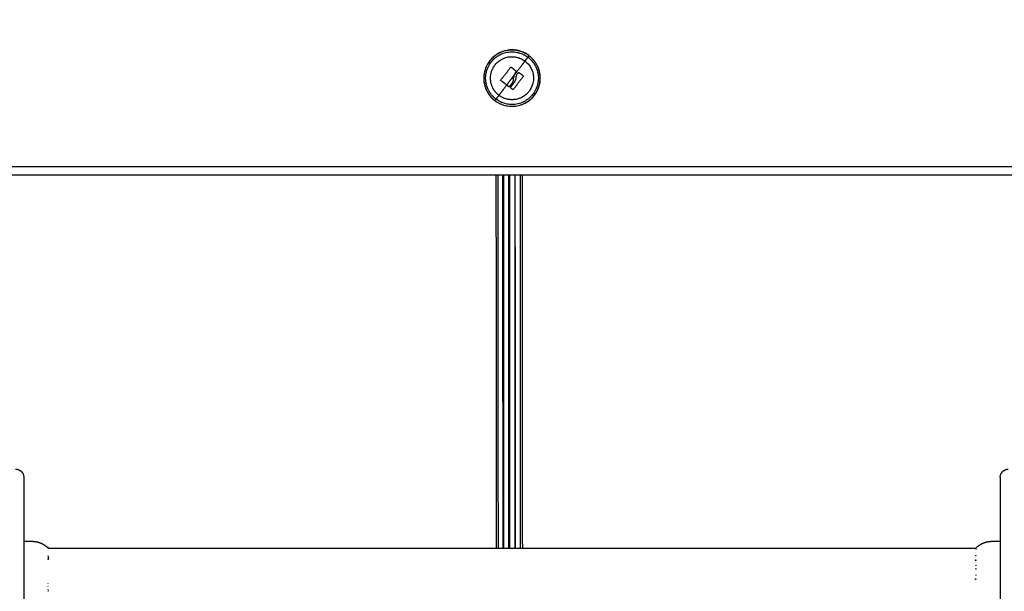
# Model space of a CAD drawing. Units: millimetres. Extents: x -5.2 to 9.3, y -0.1 to 15.8.
# Drawn here: x 5.8 to 6.4, y 12.9 to 13.3 of the extents above; entities that cross this region are included whole.
import ezdxf

# ---------------------------------------------------------------- set-up
doc = ezdxf.new("R2010")
doc.units = ezdxf.units.MM
doc.layers.add('DIASTASEIS', color=253, linetype='Continuous', lineweight=5)
doc.layers.add('Make2D$Visible$Curves', color=7, linetype='Continuous', true_color=0x000000)
doc.styles.get("Standard").update_dxf_attribs({"font": 'ARIALN.TTF'})
doc.dimstyles.new('STANDARD_ACAD', dxfattribs={"dimtxt": 0.18, "dimasz": 0.15, "dimexe": 0.18, "dimexo": 0.0625, "dimgap": 0.09, "dimtad": 0, "dimtih": 1, "dimtoh": 1, "dimzin": 0, "dimdsep": 46, "dimtxsty": 'Standard', "dimblk": 'OBLIQUE', "dimcen": 0.09, "dimadec": 0, "dimazin": 0, "dimtfac": 1, "dimtofl": 0, "dimtmove": 0, "dimatfit": 3, "dimfxl": 1, "dimtolj": 1, "dimtzin": 0, "dimarcsym": 0})

# ---------------------------------------------------------------- blocks, each defined once
blk = doc.blocks.new('OPSHA_S094')
at = {"layer": 'Make2D$Visible$Curves', "color": 0, "lineweight": -3}
for points, weights, degree, knots in [([(15.4205, 23.70154), (15.40651, 23.71215), (15.39591, 23.69817), (15.3853, 23.68419), (15.39928, 23.67358)], [1, 0.707106781187, 1, 0.707106781187, 1], 2, [0, 0, 0, 27.567476, 27.567476, 55.134951, 55.134951, 55.134951]), ([(15.40197, 23.70311), (15.3984, 23.70129), (15.39599, 23.69811), (15.38544, 23.68421), (15.39934, 23.67366)], [0.877946509014, 0.913322023551, 1, 0.707106781187, 1], 2, [19.298924, 19.298924, 19.298924, 27.410797, 27.410797, 54.821593, 54.821593, 54.821593]), ([(15.39531, 23.68013), (15.39066, 23.68927), (15.39686, 23.69745), (15.40674, 23.71048), (15.41977, 23.70059)], [0.877946509014, 0.793784757635, 1, 0.707106781187, 1], 2, [7.603316, 7.603316, 7.603316, 25.692335, 25.692335, 51.384669, 51.384669, 51.384669]), ([(15.39799, 23.6815), (15.39419, 23.68896), (15.39925, 23.69563), (15.40732, 23.70626), (15.41796, 23.69819)], [0.877946509014, 0.793784757635, 1, 0.707106781187, 1], 2, [-35.734422, -35.734422, -35.734422, -20.970131, -20.970131, 0, 0, 0]), ([(15.39934, 23.67366), (15.41324, 23.66311), (15.42379, 23.67701), (15.4304, 23.68573), (15.42544, 23.69548)], [1, 0.707106781187, 1, 0.793784757635, 0.877946509014], 2, [0, 0, 0, 27.410797, 27.410797, 46.709721, 46.709721, 46.709721]), ([(15.42446, 23.69499), (15.42912, 23.68585), (15.42292, 23.67767), (15.41303, 23.66464), (15.4, 23.67453)], [0.877946509015, 0.793784757635, 1, 0.707106781187, 1], 2, [7.603316, 7.603316, 7.603316, 25.692335, 25.692335, 51.384669, 51.384669, 51.384669]), ([(15.41796, 23.69819), (15.42859, 23.69013), (15.42052, 23.67949), (15.41867, 23.67705), (15.41595, 23.67566)], [1, 0.707106781187, 1, 0.913322023551, 0.877946509014], 2, [0, 0, 0, 20.970131, 20.970131, 27.175971, 27.175971, 27.175971]), ([(15.41785, 23.67192), (15.42144, 23.67375), (15.42387, 23.67695), (15.43052, 23.68572), (15.42552, 23.69553)], [0.877946509014, 0.913322023551, 1, 0.793784757635, 0.877946509014], 2, [19.409236, 19.409236, 19.409236, 27.567476, 27.567476, 46.976712, 46.976712, 46.976712]), ([(15.10189, 23.44498), (15.1032, 23.44498), (15.10445, 23.4445), (15.10542, 23.44352), (15.10591, 23.44304), (15.10629, 23.44246), (15.10666, 23.44152), (15.10675, 23.44121), (15.10682, 23.44079), (15.10684, 23.44069), (15.10687, 23.44049), (15.10687, 23.44038), (15.10688, 23.44023), (15.10689, 23.44018), (15.10689, 23.4401), (15.10689, 23.44002), (15.10689, 23.43998)], [0.927077561807, 0.836565984741, 0.791310196208, 0.791310196208, 0.791310196208, 0.791310196208, 0.791310196208, 0.791310196208, 0.791310196208, 0.791310196208, 0.791310196208, 0.791310196208, 0.791310196208, 0.791310196208, 0.791310196208, 0.791310196208, 0.791310196208], 3, [0, 0, 0, 0, 4.02872, 4.02872, 4.02872, 6.10279, 6.10279, 7.084517, 7.084517, 7.399509, 7.399509, 7.707868, 7.707868, 7.858548, 7.858548, 7.971552, 7.971552, 7.971552, 7.971552]), ([(15.71289, 23.43998), (15.71289, 23.44002), (15.71289, 23.4401), (15.71289, 23.44018), (15.7129, 23.44023), (15.7129, 23.44038), (15.71291, 23.44049), (15.71294, 23.44069), (15.71295, 23.44079), (15.71303, 23.44121), (15.71312, 23.44152), (15.71349, 23.44246), (15.71387, 23.44304), (15.71435, 23.44352), (15.71533, 23.4445), (15.71658, 23.44498), (15.71789, 23.44498)], [1, 1, 1, 1, 1, 1, 1, 1, 1, 1, 1, 1, 1, 1, 1, 1.05719095843, 1.17157287528], 3, [0, 0, 0, 0, 0.113004, 0.113004, 0.263684, 0.263684, 0.572043, 0.572043, 0.887035, 0.887035, 1.868763, 1.868763, 3.942832, 3.942832, 3.942832, 7.971552, 7.971552, 7.971552, 7.971552]), ([(15.11189, 23.40023), (15.11406, 23.40023), (15.11619, 23.39975), (15.11817, 23.39879), (15.1192, 23.3983), (15.12015, 23.39769), (15.12103, 23.39697)], [1.01200185095, 0.978293925011, 0.961439962044, 0.961439962044, 0.961439962044, 0.965910398175, 0.974851270438], 3, [30.055066, 30.055066, 30.055066, 30.055066, 36.613729, 36.613729, 36.613729, 39.99157, 39.99157, 39.99157, 39.99157]), ([(15.69875, 23.39697), (15.69963, 23.39769), (15.70058, 23.3983), (15.7016, 23.39879), (15.70359, 23.39975), (15.70572, 23.40023), (15.70789, 23.40023)], [0.974851270438, 0.965910398175, 0.961439962044, 0.961439962044, 0.961439962044, 0.978293925011, 1.01200185095], 3, [20.118562, 20.118562, 20.118562, 20.118562, 23.496404, 23.496404, 23.496404, 30.055066, 30.055066, 30.055066, 30.055066])]:
    blk.add_rational_spline(points, weights, degree=degree, knots=knots, dxfattribs=at)
for points, weights in [([(15.42044, 23.70146), (15.41172, 23.70808), (15.40197, 23.70311)], [1, 0.793784757635, 0.877946509014]), ([(15.42044, 23.70146), (15.42041, 23.70143), (15.41977, 23.70059)], [1, 0.978730888731, 1]), ([(15.42544, 23.69548), (15.42362, 23.69904), (15.42044, 23.70146)], [0.877946509014, 0.913322023551, 1]), ([(15.41123, 23.68933), (15.41525, 23.69462), (15.41796, 23.69819)], [1, 0.937395891452, 1]), ([(15.41796, 23.69819), (15.41908, 23.69967), (15.41977, 23.70059)], [1, 0.988427728714, 1]), ([(15.41977, 23.70059), (15.42276, 23.69832), (15.42446, 23.69499)], [1, 0.913322023551, 0.877946509015]), ([(15.40286, 23.68637), (15.406, 23.69037), (15.40916, 23.69439)], [1, 0.955796110814, 1]), ([(15.40939, 23.69442), (15.41091, 23.69318), (15.41249, 23.69189)], [1, 0.993116532197, 1]), ([(15.40989, 23.68756), (15.41056, 23.68845), (15.41123, 23.68933)], [1, 0.998080654571, 1]), ([(15.41692, 23.68875), (15.41379, 23.68463), (15.41066, 23.68051)], [1, 0.954373074518, 1]), ([(15.41382, 23.69105), (15.41351, 23.69064), (15.41319, 23.69022)], [1, 0.999543502273, 1]), ([(15.41689, 23.68898), (15.41549, 23.69001), (15.41404, 23.69108)], [1, 0.994530646669, 1]), ([(15.40182, 23.67692), (15.40381, 23.67955), (15.40665, 23.6833)], [1, 0.964608643957, 1]), ([(15.40665, 23.6833), (15.40473, 23.68475), (15.40289, 23.68614)], [1, 0.990342879851, 1]), ([(15.40665, 23.6833), (15.40823, 23.68538), (15.40989, 23.68756)], [1, 0.988630972659, 1]), ([(15.40665, 23.6833), (15.40666, 23.68329), (15.40666, 23.68329)], [1, 0.999999955579, 1]), ([(15.40666, 23.68329), (15.40734, 23.68277), (15.40802, 23.68226)], [1, 0.998760636433, 1]), ([(15.41023, 23.68491), (15.40922, 23.68357), (15.40825, 23.68229)], [1, 0.995611064635, 1]), ([(15.41137, 23.6851), (15.4101, 23.68344), (15.40888, 23.68184)], [1, 0.993127323264, 1]), ([(15.4, 23.67453), (15.39702, 23.6768), (15.39531, 23.68013)], [1, 0.913322023551, 0.877946509014]), ([(15.40182, 23.67692), (15.39938, 23.67877), (15.39799, 23.6815)], [1, 0.913322023551, 0.877946509014]), ([(15.4, 23.67453), (15.4007, 23.67545), (15.40182, 23.67692)], [1, 0.988427728714, 1]), ([(15.41595, 23.67566), (15.40849, 23.67186), (15.40182, 23.67692)], [0.877946509014, 0.793784757635, 1]), ([(15.41044, 23.68048), (15.40969, 23.68104), (15.40891, 23.68161)], [1, 0.998389778638, 1]), ([(15.39934, 23.67366), (15.39937, 23.67369), (15.4, 23.67453)], [1, 0.978730888731, 1]), ([(15.10689, 23.43998), (15.10689, 23.43998), (15.10689, 23.42887)], [1, 0.948121121989, 1]), ([(15.71289, 23.43998), (15.71289, 23.43998), (15.71289, 23.42887)], [1, 0.948121121989, 1]), ([(15.12211, 23.39598), (15.12215, 23.39597), (15.12216, 23.39596)], [1, 0.999453056896, 1]), ([(15.12221, 23.39588), (15.12216, 23.39593), (15.12211, 23.39598)], [0.999474963855, 0.999729504397, 1]), ([(15.69776, 23.39605), (15.69755, 23.39586), (15.69735, 23.39566)], [1, 0.999885782346, 1]), ([(15.69772, 23.39595), (15.69769, 23.39589), (15.69767, 23.39583)], [1, 0.999807376416, 1]), ([(15.69768, 23.39533), (15.6977, 23.39527), (15.69773, 23.39521)], [1, 0.999811748274, 1]), ([(15.69769, 23.39587), (15.69769, 23.3959), (15.6977, 23.39593)], [0.99781553947, 0.997954280761, 0.998230319105]), ([(15.6977, 23.39593), (15.69771, 23.39594), (15.69772, 23.39595)], [0.999936548733, 0.999967982826, 1]), ([(15.12212, 23.38866), (15.1223, 23.38995), (15.12212, 23.39123)], [1, 0.993020508934, 1]), ([(15.12223, 23.39446), (15.12223, 23.39448), (15.12223, 23.39451)], [1, 0.99999173388, 1]), ([(15.69759, 23.39155), (15.69761, 23.39141), (15.69764, 23.39127)], [1, 0.999866658749, 1]), ([(15.69764, 23.39354), (15.69763, 23.39351), (15.69762, 23.39348)], [1, 0.999993490816, 1]), ([(15.69776, 23.38831), (15.69752, 23.38821), (15.6973, 23.38811)], [1, 0.998833749245, 0.997961771137]), ([(15.69745, 23.38856), (15.6976, 23.38863), (15.69776, 23.38869)], [0.998576952707, 0.999223204453, 1]), ([(15.69758, 23.38336), (15.69762, 23.38332), (15.69767, 23.38328)], [0.999631054705, 0.999804503574, 1]), ([(15.6977, 23.38542), (15.69767, 23.3852), (15.69766, 23.38498)], [1, 0.999855112751, 1]), ([(15.69767, 23.38328), (15.69769, 23.38299), (15.69772, 23.3827)], [1, 0.999744621081, 1]), ([(15.69776, 23.38869), (15.69775, 23.3885), (15.69776, 23.38831)], [1, 0.999860055064, 1]), ([(15.6976, 23.37692), (15.69762, 23.37691), (15.69764, 23.37691)], [0.999913985552, 0.999955944944, 1]), ([(15.69768, 23.37939), (15.69765, 23.37919), (15.69764, 23.37898)], [1, 0.999858448556, 1]), ([(15.69764, 23.37691), (15.69766, 23.3767), (15.69768, 23.37649)], [1, 0.999858354511, 1]), ([(15.12214, 23.37397), (15.12212, 23.37413), (15.12209, 23.37429)], [1, 0.999858354511, 1]), ([(15.1221, 23.37207), (15.12212, 23.37223), (15.12214, 23.37238)], [1, 0.999858448556, 1]), ([(15.69768, 23.37649), (15.69765, 23.37651), (15.69761, 23.37652)], [1, 0.999820207455, 0.99964733502]), ([(15.12211, 23.37005), (15.12209, 23.37014), (15.12206, 23.37024)], [1, 0.999744621081, 1]), ([(15.12208, 23.36933), (15.1221, 23.3694), (15.12212, 23.36948)], [1, 0.999855112751, 1]), ([(15.12212, 23.36948), (15.12215, 23.36951), (15.12219, 23.36954)], [1, 0.999930913704, 0.999868212637]), ([(15.12219, 23.36954), (15.12217, 23.36947), (15.12214, 23.36939)], [1, 0.999866658749, 1])]:
    blk.add_rational_spline(points, weights, degree=2, dxfattribs=at)
for points, degree in [([(15.4205, 23.70154), (15.42047, 23.7015), (15.42044, 23.70146)], 2), ([(15.40938, 23.69442), (15.40938, 23.69442), (15.40938, 23.69442), (15.40939, 23.69442)], 3), ([(15.41123, 23.68933), (15.41114, 23.68904), (15.41106, 23.68874), (15.41101, 23.68843)], 3), ([(15.41249, 23.69189), (15.41251, 23.69188), (15.41252, 23.69186), (15.41253, 23.69184)], 3), ([(15.41689, 23.68898), (15.41689, 23.68898), (15.41689, 23.68898), (15.41689, 23.68898)], 3), ([(15.39934, 23.67366), (15.39931, 23.67362), (15.39928, 23.67358)], 2), ([(15.80989, 23.63256), (15.40989, 23.63256), (15.00989, 23.63256)], 2), ([(15.00989, 23.62756), (15.40989, 23.62756), (15.80989, 23.62756)], 2), ([(15.10689, 23.42887), (15.10689, 23.36551), (15.10689, 23.30216)], 2), ([(15.71289, 23.42887), (15.71289, 23.36551), (15.71289, 23.30216)], 2), ([(15.10689, 23.40023), (15.10939, 23.40023), (15.11189, 23.40023)], 2), ([(15.12103, 23.39697), (15.12142, 23.39665), (15.1218, 23.39631), (15.12216, 23.39596)], 3), ([(15.12216, 23.39596), (15.12216, 23.39596), (15.12216, 23.39596), (15.12216, 23.39596)], 3), ([(15.12216, 23.39593), (15.4099, 23.39593), (15.69764, 23.39593)], 2), ([(15.69759, 23.39593), (15.69796, 23.3963), (15.69835, 23.39664), (15.69875, 23.39697)], 3), ([(15.70789, 23.40023), (15.71039, 23.40023), (15.71289, 23.40023)], 2), ([(15.12223, 23.38981), (15.12224, 23.38972), (15.12224, 23.38963), (15.12225, 23.38953)], 3)]:
    blk.add_open_spline(points, degree=degree, dxfattribs=at)
for points, knots in [([(15.40916, 23.69439), (15.40918, 23.69443), (15.40922, 23.69445), (15.40931, 23.69446), (15.40935, 23.69445), (15.40938, 23.69442)], [0, 0, 0, 0, 0.1296636, 0.1296636, 0.2593272, 0.2593272, 0.2593272, 0.2593272]), ([(15.4109, 23.68757), (15.4109, 23.68764), (15.41091, 23.68772), (15.41092, 23.68783), (15.41092, 23.68787), (15.41093, 23.68792), (15.41093, 23.68795), (15.41094, 23.68798), (15.41094, 23.688), (15.41094, 23.68801), (15.41095, 23.68809), (15.41096, 23.68816), (15.41098, 23.68827), (15.41099, 23.68833), (15.411, 23.68839), (15.411, 23.68843), (15.41101, 23.68844), (15.41101, 23.68845), (15.41101, 23.68846), (15.41103, 23.68858), (15.41106, 23.68872), (15.41112, 23.68893), (15.41114, 23.68901), (15.41117, 23.68913), (15.41119, 23.68919), (15.41121, 23.68926), (15.41122, 23.6893), (15.41123, 23.68931), (15.41123, 23.68932), (15.41123, 23.68933), (15.41123, 23.68933)], [-1.806525, -1.806525, -1.806525, -1.806525, -1.58071, -1.58071, -1.467802, -1.467802, -1.411348, -1.383121, -1.383121, -1.354894, -1.354894, -1.129078, -1.129078, -1.01617, -0.959717, -0.93149, -0.917376, -0.917376, -0.903263, -0.903263, -0.451631, -0.451631, -0.225816, -0.225816, -0.112908, -0.056454, -0.028227, -0.014113, -0.014113, 0, 0, 0, 0]), ([(15.41251, 23.69167), (15.41242, 23.69156), (15.41234, 23.69146), (15.41225, 23.69133), (15.41223, 23.6913), (15.4122, 23.69126), (15.41219, 23.69125), (15.41218, 23.69124), (15.41218, 23.69123), (15.41217, 23.69122), (15.41215, 23.69119), (15.41206, 23.69106), (15.41199, 23.69095), (15.41192, 23.69083), (15.41191, 23.69081), (15.41189, 23.69078), (15.41188, 23.69077), (15.41186, 23.69074), (15.41182, 23.69067), (15.41178, 23.6906), (15.41164, 23.69033), (15.41154, 23.69012), (15.41144, 23.68989), (15.41142, 23.68985), (15.4114, 23.68979), (15.4114, 23.68978), (15.41139, 23.68976), (15.41138, 23.68975), (15.41136, 23.6897), (15.41135, 23.68968), (15.4113, 23.68954), (15.41127, 23.68943), (15.41123, 23.68933)], [0, 0, 0, 0, 0.34183, 0.34183, 0.512745, 0.512745, 0.555474, 0.555474, 0.576838, 0.576838, 0.598202, 0.68366, 1.02549, 1.02549, 1.110947, 1.110947, 1.153676, 1.153676, 1.196405, 1.367319, 1.367319, 2.050979, 2.050979, 2.221894, 2.221894, 2.264623, 2.264623, 2.307352, 2.307352, 2.392809, 2.392809, 2.734639, 2.734639, 2.734639, 2.734639]), ([(15.41319, 23.69022), (15.41303, 23.69), (15.4129, 23.68978), (15.41278, 23.68958), (15.41278, 23.68957), (15.41277, 23.68955), (15.41276, 23.68953), (15.41273, 23.68948), (15.41271, 23.68943), (15.41267, 23.68934), (15.41264, 23.68929), (15.41257, 23.68911), (15.41252, 23.689), (15.41248, 23.68887), (15.41247, 23.68886), (15.41246, 23.68882), (15.41244, 23.68878), (15.41243, 23.68873), (15.4124, 23.68864), (15.41238, 23.68857), (15.41233, 23.68839), (15.4123, 23.68827), (15.41227, 23.68812), (15.41226, 23.68809), (15.41225, 23.68802), (15.41224, 23.68799), (15.41223, 23.6879), (15.41222, 23.68783), (15.41219, 23.68764), (15.41218, 23.68751), (15.41217, 23.68739)], [-3.079286, -3.079286, -3.079286, -3.079286, -2.309464, -2.309464, -2.285407, -2.285407, -2.26135, -2.213237, -2.117009, -2.117009, -1.924553, -1.924553, -1.539643, -1.539643, -1.491529, -1.491529, -1.443415, -1.347187, -1.347187, -1.154732, -1.154732, -0.769821, -0.769821, -0.673594, -0.673594, -0.577366, -0.577366, -0.384911, -0.384911, 0, 0, 0, 0]), ([(15.41253, 23.69184), (15.41254, 23.69183), (15.41254, 23.69181), (15.41255, 23.69174), (15.41254, 23.6917), (15.41251, 23.69167)], [0.0688531, 0.0688531, 0.0688531, 0.0688531, 0.1311031, 0.1311031, 0.2622062, 0.2622062, 0.2622062, 0.2622062]), ([(15.41382, 23.69105), (15.41385, 23.69109), (15.41388, 23.69111), (15.41397, 23.69112), (15.41401, 23.69111), (15.41404, 23.69108)], [0, 0, 0, 0, 0.1315186, 0.1315186, 0.2630373, 0.2630373, 0.2630373, 0.2630373]), ([(15.41689, 23.68898), (15.41692, 23.68895), (15.41694, 23.68891), (15.41695, 23.68883), (15.41694, 23.68879), (15.41692, 23.68875)], [0, 0, 0, 0, 0.1313745, 0.1313745, 0.2627491, 0.2627491, 0.2627491, 0.2627491]), ([(15.40289, 23.68614), (15.40285, 23.68617), (15.40283, 23.68621), (15.40282, 23.68629), (15.40283, 23.68633), (15.40286, 23.68637)], [0, 0, 0, 0, 0.1330498, 0.1330498, 0.2660997, 0.2660997, 0.2660997, 0.2660997]), ([(15.41023, 23.68491), (15.41036, 23.68513), (15.41047, 23.68534), (15.41055, 23.68553), (15.41055, 23.68554), (15.41056, 23.68555), (15.41057, 23.68558), (15.41059, 23.68563), (15.4106, 23.68567), (15.41064, 23.68576), (15.41065, 23.68582), (15.41071, 23.68598), (15.41074, 23.68608), (15.41076, 23.68619), (15.41077, 23.6862), (15.41077, 23.68621), (15.41078, 23.68624), (15.41079, 23.68629), (15.4108, 23.68634), (15.41082, 23.68643), (15.41083, 23.68648), (15.41085, 23.6866), (15.41086, 23.68665), (15.41087, 23.68673), (15.41087, 23.68675), (15.41088, 23.68681), (15.41088, 23.68684), (15.41089, 23.68693), (15.41089, 23.68699), (15.4109, 23.68711), (15.4109, 23.68716), (15.41091, 23.68734), (15.4109, 23.68745), (15.4109, 23.68757)], [-2.791414, -2.791414, -2.791414, -2.791414, -2.093561, -2.093561, -2.071753, -2.071753, -2.049945, -2.006329, -1.919097, -1.919097, -1.744634, -1.744634, -1.395707, -1.395707, -1.373899, -1.373899, -1.352091, -1.308476, -1.221244, -1.221244, -1.04678, -1.04678, -0.872317, -0.872317, -0.785085, -0.785085, -0.697854, -0.697854, -0.52339, -0.52339, -0.348927, -0.348927, 0, 0, 0, 0]), ([(15.41217, 23.68739), (15.41214, 23.68698), (15.41206, 23.68659), (15.41192, 23.68618), (15.41191, 23.68617), (15.4119, 23.68615), (15.41189, 23.68611), (15.41186, 23.68603), (15.41183, 23.68597), (15.41178, 23.68583), (15.41173, 23.68574), (15.4116, 23.68547), (15.41149, 23.68528), (15.41137, 23.6851)], [-2.45445, -2.45445, -2.45445, -2.45445, -1.227225, -1.227225, -1.188874, -1.188874, -1.150524, -1.073822, -0.920419, -0.920419, -0.613613, -0.613613, 0, 0, 0, 0]), ([(15.40825, 23.68229), (15.40822, 23.68226), (15.40819, 23.68224), (15.4081, 23.68222), (15.40806, 23.68223), (15.40802, 23.68226)], [0, 0, 0, 0, 0.1309288, 0.1309288, 0.2618576, 0.2618576, 0.2618576, 0.2618576]), ([(15.40891, 23.68161), (15.40888, 23.68164), (15.40885, 23.68168), (15.40884, 23.68176), (15.40885, 23.68181), (15.40888, 23.68184)], [0, 0, 0, 0, 0.1355224, 0.1355224, 0.2710447, 0.2710447, 0.2710447, 0.2710447]), ([(15.41066, 23.68051), (15.41064, 23.68048), (15.4106, 23.68045), (15.41052, 23.68044), (15.41047, 23.68045), (15.41044, 23.68048)], [0, 0, 0, 0, 0.1304574, 0.1304574, 0.2609149, 0.2609149, 0.2609149, 0.2609149]), ([(15.40031, 23.39593), (15.40031, 23.40104), (15.4003, 23.40612), (15.4003, 23.41119), (15.40029, 23.42075), (15.40028, 23.43024), (15.40027, 23.43967), (15.40027, 23.44441), (15.40026, 23.44913), (15.40026, 23.45384), (15.40026, 23.45857), (15.40025, 23.46328), (15.40025, 23.46798), (15.40024, 23.47742), (15.40023, 23.4868), (15.40023, 23.49612), (15.40022, 23.50551), (15.40022, 23.51483), (15.40021, 23.52409), (15.4002, 23.53342), (15.4002, 23.54269), (15.40019, 23.55189), (15.40019, 23.56118), (15.40018, 23.57039), (15.40018, 23.57954), (15.40017, 23.58414), (15.40017, 23.58873), (15.40017, 23.5933), (15.40017, 23.59789), (15.40017, 23.60246), (15.40016, 23.60702), (15.40016, 23.6093), (15.40016, 23.61158), (15.40016, 23.61386), (15.40016, 23.61614), (15.40016, 23.61842), (15.40016, 23.6207), (15.40016, 23.62183), (15.40016, 23.62297), (15.40016, 23.62411), (15.40016, 23.62525), (15.40016, 23.62638), (15.40016, 23.62752), (15.40016, 23.62753), (15.40016, 23.62755), (15.40016, 23.62756)], [1994.693977, 1994.693977, 1994.693977, 1994.693977, 2016.224612, 2016.224612, 2016.224612, 2056.798276, 2056.798276, 2056.798276, 2077.185189, 2077.185189, 2077.185189, 2097.640184, 2097.640184, 2097.640184, 2138.758565, 2138.758565, 2138.758565, 2180.161327, 2180.161327, 2180.161327, 2221.856845, 2221.856845, 2221.856845, 2263.853788, 2263.853788, 2263.853788, 2284.968, 2284.968, 2284.968, 2306.16096, 2306.16096, 2306.16096, 2316.787326, 2316.787326, 2316.787326, 2327.433822, 2327.433822, 2327.433822, 2332.764663, 2332.764663, 2332.764663, 2338.100593, 2338.100593, 2338.100593, 2338.162091, 2338.162091, 2338.162091, 2338.162091]), ([(15.40144, 23.39593), (15.40144, 23.40012), (15.40143, 23.40429), (15.40143, 23.40845), (15.40142, 23.41799), (15.40141, 23.42747), (15.4014, 23.43688), (15.4014, 23.44637), (15.40139, 23.45579), (15.40138, 23.46515), (15.40137, 23.47458), (15.40137, 23.48394), (15.40136, 23.49324), (15.40135, 23.50262), (15.40135, 23.51193), (15.40134, 23.52117), (15.40133, 23.53049), (15.40133, 23.53975), (15.40132, 23.54894), (15.40132, 23.5582), (15.40131, 23.5674), (15.40131, 23.57654), (15.4013, 23.58575), (15.4013, 23.5949), (15.40129, 23.60398), (15.40129, 23.61189), (15.40129, 23.61975), (15.40128, 23.62756)], [1995.360573, 1995.360573, 1995.360573, 1995.360573, 2013.033639, 2013.033639, 2013.033639, 2053.540313, 2053.540313, 2053.540313, 2094.315868, 2094.315868, 2094.315868, 2135.368124, 2135.368124, 2135.368124, 2176.705159, 2176.705159, 2176.705159, 2218.335328, 2218.335328, 2218.335328, 2260.267277, 2260.267277, 2260.267277, 2302.509964, 2302.509964, 2302.509964, 2339.263108, 2339.263108, 2339.263108, 2339.263108]), ([(15.40438, 23.39593), (15.40438, 23.39975), (15.40437, 23.41308), (15.40435, 23.43581), (15.40433, 23.46404), (15.4043, 23.49211), (15.40429, 23.52001), (15.40427, 23.54775), (15.40425, 23.57532), (15.40424, 23.60192), (15.40423, 23.6193), (15.40423, 23.62756)], [2030.548235, 2030.548235, 2030.548235, 2030.548235, 2045.418323, 2082.470864, 2119.523404, 2156.575944, 2193.628485, 2230.681025, 2267.733565, 2304.786106, 2338.5703, 2338.5703, 2338.5703, 2338.5703]), ([(15.40452, 23.39593), (15.40452, 23.39951), (15.40452, 23.40307), (15.40451, 23.40662), (15.40451, 23.41615), (15.4045, 23.42561), (15.40449, 23.43501), (15.40448, 23.44449), (15.40447, 23.45389), (15.40447, 23.46324), (15.40446, 23.47265), (15.40445, 23.48201), (15.40445, 23.49129), (15.40444, 23.50065), (15.40443, 23.50995), (15.40443, 23.51918), (15.40442, 23.52849), (15.40441, 23.53773), (15.40441, 23.54691), (15.4044, 23.55616), (15.4044, 23.56535), (15.40439, 23.57447), (15.40439, 23.58367), (15.40438, 23.59281), (15.40438, 23.60187), (15.40438, 23.6105), (15.40437, 23.61906), (15.40437, 23.62756)], [1995.787201, 1995.787201, 1995.787201, 1995.787201, 2010.88548, 2010.88548, 2010.88548, 2051.328884, 2051.328884, 2051.328884, 2092.041174, 2092.041174, 2092.041174, 2133.030151, 2133.030151, 2133.030151, 2174.303873, 2174.303873, 2174.303873, 2215.870669, 2215.870669, 2215.870669, 2257.739162, 2257.739162, 2257.739162, 2299.918283, 2299.918283, 2299.918283, 2339.965384, 2339.965384, 2339.965384, 2339.965384]), ([(15.40456, 23.62756), (15.40456, 23.61923), (15.40457, 23.6018), (15.40458, 23.57513), (15.4046, 23.54756), (15.40462, 23.51982), (15.40464, 23.49193), (15.40466, 23.46386), (15.40468, 23.43563), (15.4047, 23.41296), (15.40471, 23.39969), (15.40472, 23.39593)], [40.012704, 40.012704, 40.012704, 40.012704, 74.056636, 111.105778, 148.15492, 185.204062, 222.253204, 259.302345, 296.351487, 333.400629, 348.03926, 348.03926, 348.03926, 348.03926]), ([(15.40799, 23.39593), (15.40799, 23.3994), (15.40798, 23.41236), (15.40796, 23.43473), (15.40794, 23.46294), (15.40791, 23.49098), (15.40789, 23.51886), (15.40788, 23.54658), (15.40786, 23.57413), (15.40785, 23.60113), (15.40784, 23.6189), (15.40784, 23.62756)], [2030.815441, 2030.815441, 2030.815441, 2030.815441, 2044.307175, 2081.327109, 2118.347043, 2155.366977, 2192.386911, 2229.406845, 2266.426779, 2303.446713, 2338.866265, 2338.866265, 2338.866265, 2338.866265]), ([(15.40825, 23.62756), (15.40825, 23.61893), (15.40826, 23.6012), (15.40828, 23.57424), (15.40829, 23.54668), (15.40831, 23.51896), (15.40833, 23.49107), (15.40835, 23.46301), (15.40837, 23.43479), (15.40839, 23.4124), (15.4084, 23.39942), (15.40841, 23.39593)], [38.613036, 38.613036, 38.613036, 38.613036, 73.876237, 110.907859, 147.939481, 184.971103, 222.002725, 259.034347, 296.06597, 333.097592, 346.664298, 346.664298, 346.664298, 346.664298]), ([(15.41157, 23.62756), (15.41157, 23.6192), (15.41158, 23.60173), (15.41159, 23.57503), (15.41161, 23.54746), (15.41162, 23.51973), (15.41164, 23.49183), (15.41166, 23.46377), (15.41169, 23.43554), (15.41171, 23.4129), (15.41172, 23.39966), (15.41172, 23.39593)], [39.881013, 39.881013, 39.881013, 39.881013, 74.056636, 111.105778, 148.15492, 185.204062, 222.253204, 259.302345, 296.351487, 333.400629, 347.923872, 347.923872, 347.923872, 347.923872]), ([(15.41173, 23.62756), (15.41173, 23.61904), (15.41174, 23.61046), (15.41174, 23.60182), (15.41175, 23.59275), (15.41175, 23.58362), (15.41176, 23.57442), (15.41176, 23.5653), (15.41177, 23.55611), (15.41177, 23.54685), (15.41178, 23.53768), (15.41178, 23.52844), (15.41179, 23.51913), (15.41179, 23.5099), (15.4118, 23.5006), (15.41181, 23.49124), (15.41181, 23.48195), (15.41182, 23.4726), (15.41183, 23.46318), (15.41184, 23.45384), (15.41184, 23.44443), (15.41185, 23.43496), (15.41186, 23.42556), (15.41187, 23.4161), (15.41188, 23.40657), (15.41188, 23.40303), (15.41188, 23.39949), (15.41189, 23.39593)], [45.196152, 45.196152, 45.196152, 45.196152, 85.327813, 85.327813, 85.327813, 127.506872, 127.506872, 127.506872, 169.375167, 169.375167, 169.375167, 210.941633, 210.941633, 210.941633, 252.214899, 252.214899, 252.214899, 293.203302, 293.203302, 293.203302, 333.914905, 333.914905, 333.914905, 374.357514, 374.357514, 374.357514, 389.384492, 389.384492, 389.384492, 389.384492]), ([(15.41206, 23.39593), (15.41206, 23.39977), (15.41205, 23.41312), (15.41203, 23.43589), (15.412, 23.46414), (15.41198, 23.49222), (15.41196, 23.52014), (15.41195, 23.5479), (15.41193, 23.57549), (15.41192, 23.60204), (15.41191, 23.61936), (15.41191, 23.62756)], [2030.674687, 2030.674687, 2030.674687, 2030.674687, 2045.617377, 2082.698353, 2119.77933, 2156.860306, 2193.941283, 2231.02226, 2268.103236, 2305.184213, 2338.714248, 2338.714248, 2338.714248, 2338.714248]), ([(15.41489, 23.62756), (15.4149, 23.6197), (15.4149, 23.6118), (15.4149, 23.60384), (15.41491, 23.59476), (15.41491, 23.58561), (15.41492, 23.5764), (15.41492, 23.56727), (15.41493, 23.55807), (15.41493, 23.5488), (15.41494, 23.53961), (15.41495, 23.53036), (15.41495, 23.52104), (15.41496, 23.51179), (15.41496, 23.50248), (15.41497, 23.49311), (15.41498, 23.48381), (15.41498, 23.47444), (15.41499, 23.46501), (15.415, 23.45566), (15.41501, 23.44623), (15.41501, 23.43675), (15.41502, 23.42734), (15.41503, 23.41786), (15.41504, 23.40832), (15.41504, 23.4042), (15.41505, 23.40007), (15.41505, 23.39593)], [48.482071, 48.482071, 48.482071, 48.482071, 85.45458, 85.45458, 85.45458, 127.696599, 127.696599, 127.696599, 169.627617, 169.627617, 169.627617, 211.256601, 211.256601, 211.256601, 252.59221, 252.59221, 252.59221, 293.642808, 293.642808, 293.642808, 334.416487, 334.416487, 334.416487, 374.921077, 374.921077, 374.921077, 392.410511, 392.410511, 392.410511, 392.410511]), ([(15.41615, 23.62756), (15.41615, 23.62749), (15.41615, 23.62742), (15.41615, 23.62735), (15.41615, 23.62621), (15.41615, 23.62507), (15.41615, 23.62394), (15.41616, 23.6228), (15.41616, 23.62166), (15.41616, 23.62052), (15.41616, 23.61825), (15.41616, 23.61597), (15.41616, 23.61369), (15.41616, 23.61141), (15.41616, 23.60913), (15.41616, 23.60684), (15.41616, 23.60229), (15.41617, 23.59771), (15.41617, 23.59312), (15.41617, 23.58855), (15.41617, 23.58397), (15.41618, 23.57936), (15.41618, 23.57022), (15.41618, 23.561), (15.41619, 23.55172), (15.4162, 23.54252), (15.4162, 23.53325), (15.41621, 23.52392), (15.41621, 23.51466), (15.41622, 23.50534), (15.41623, 23.49595), (15.41623, 23.48663), (15.41624, 23.47726), (15.41625, 23.46781), (15.41625, 23.46312), (15.41625, 23.4584), (15.41626, 23.45368), (15.41626, 23.44897), (15.41627, 23.44424), (15.41627, 23.4395), (15.41628, 23.43008), (15.41629, 23.42058), (15.41629, 23.41103), (15.4163, 23.40601), (15.4163, 23.40098), (15.41631, 23.39593)], [54.901811, 54.901811, 54.901811, 54.901811, 55.233975, 55.233975, 55.233975, 60.569843, 60.569843, 60.569843, 65.900617, 65.900617, 65.900617, 76.546962, 76.546962, 76.546962, 87.173157, 87.173157, 87.173157, 108.365713, 108.365713, 108.365713, 129.47944, 129.47944, 129.47944, 171.475181, 171.475181, 171.475181, 213.169195, 213.169195, 213.169195, 254.570166, 254.570166, 254.570166, 295.686482, 295.686482, 295.686482, 316.140345, 316.140345, 316.140345, 336.526063, 336.526063, 336.526063, 377.097154, 377.097154, 377.097154, 398.40149, 398.40149, 398.40149, 398.40149]), ([(15.12216, 23.39596), (15.12217, 23.39596), (15.12217, 23.39595), (15.12218, 23.39594), (15.12218, 23.39593), (15.12219, 23.39591), (15.1222, 23.3959), (15.12221, 23.39588)], [-0.9407426, -0.9407426, -0.9407426, -0.9407426, -0.5011318, -0.5011318, -0.2505659, -0.2505659, 0, 0, 0, 0]), ([(15.69761, 23.37652), (15.69761, 23.37663), (15.69761, 23.37675), (15.6976, 23.37689), (15.6976, 23.3769), (15.6976, 23.37692)], [-0.8888592, -0.8888592, -0.8888592, -0.8888592, -0.5011318, -0.5011318, -0.4516244, -0.4516244, -0.4516244, -0.4516244])]:
    blk.add_open_spline(points, degree=3, knots=knots, dxfattribs=at)
blk = doc.blocks.new('_Oblique')
at = {"color": 0, "linetype": 'ByBlock', "lineweight": -2}
blk.add_line((-0.5, -0.5), (0.5, 0.5), dxfattribs=at)
blk = doc.blocks.new('*D31')
at = {"layer": 'Defpoints', "color": 0}
for p in [(5.99563, 14.18813), (5.99563, 11.01251), (8.56365, 11.01251)]:
    blk.add_point(p, dxfattribs=at)
at = {"layer": 'DIASTASEIS', "color": 0, "lineweight": -2}
for p, q in [((6.05813, 14.18813), (8.74365, 14.18813)), ((8.56365, 14.18813), (8.56365, 12.78222)), ((8.56365, 11.01251), (8.56365, 12.41842)), ((6.05813, 11.01251), (8.74365, 11.01251))]:
    blk.add_line(p, q, dxfattribs=at)
at = {"layer": 'DIASTASEIS', "color": 0, "linetype": 'ByBlock', "lineweight": -2, "xscale": 0.15, "yscale": 0.15, "zscale": 0.15}
for p, rotation in [((8.56365, 14.18813), 90), ((8.56365, 11.01251), 270)]:
    blk.add_blockref('_Oblique', p, dxfattribs=dict(at, rotation=rotation))
at = {"layer": 'DIASTASEIS', "color": 0, "insert": (8.56365, 12.60032), "char_height": 0.18, "attachment_point": 5}
blk.add_mtext('\\A1;3.20', dxfattribs=at)

msp = doc.modelspace()

# ---------------------------------------------------------------- block references
msp.add_blockref('OPSHA_S094', (-9.27074, -10.42748))

# ---------------------------------------------------------------- dimensions: what is measured, and where the dimension line sits
at = {"layer": 'DIASTASEIS'}
dim = msp.add_linear_dim(base=(8.56365, 11.01251), p1=(5.99563, 14.18813), p2=(5.99563, 11.01251), angle=90, dimstyle='STANDARD_ACAD', override={"dimrnd": 0.05, "dimtxsty": 'Standard', "dimtmove": 2}, dxfattribs=at)
dim.commit()
dim.dimension.update_dxf_attribs({"geometry": '*D31', "text_midpoint": (8.56365, 12.60032)})

doc.saveas('drawing.dxf')
